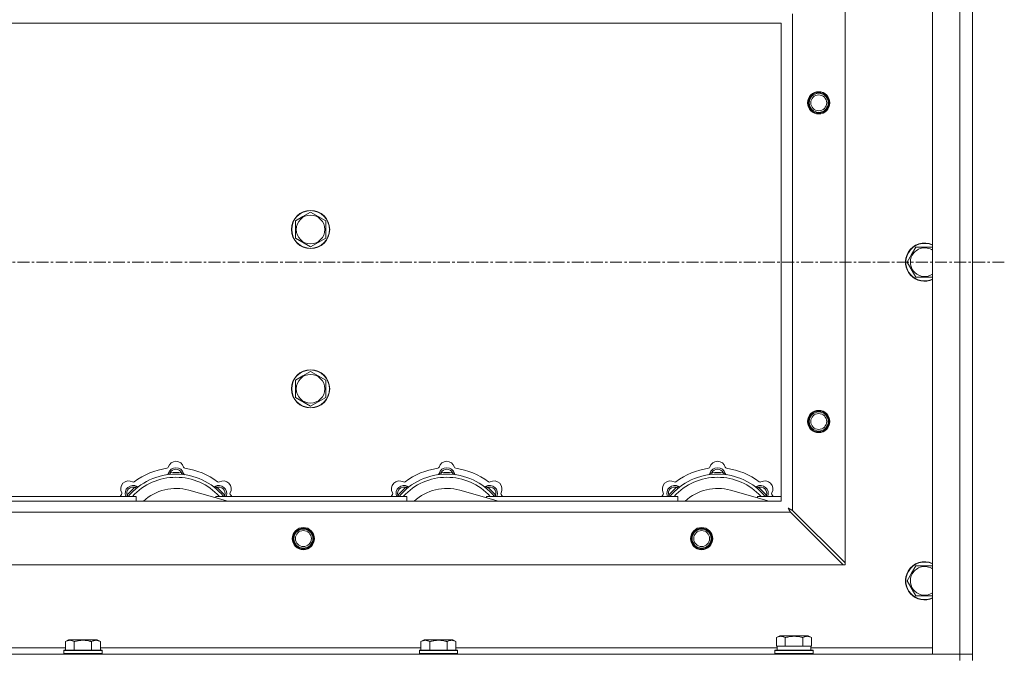
# Model space of a CAD drawing. Units: millimetres. Extents: x 0 to 21903, y -7 to 14850.
# Drawn here: x 6046 to 6664, y 12306 to 12706 of the extents above; entities that cross this region are included whole.
import ezdxf

# ---------------------------------------------------------------- set-up
doc = ezdxf.new("R2010")
doc.units = ezdxf.units.MM
doc.linetypes.add('K5LT_AXLED', pattern=[12, 7.5, -1.5, 1.5, -1.5])
doc.linetypes.add('K5LT_THIN', pattern=[0])
for name, color, linetype, true_color in [('OSI', 2, 'Continuous', 0xffff00), ('R', 1, 'Continuous', 0xff0000), ('WELDING', 7, 'Continuous', 0xffffff)]:
    doc.layers.add(name, color=color, linetype=linetype, true_color=true_color)

msp = doc.modelspace()

# ---------------------------------------------------------------- linework, layer by layer
at = {"layer": 'OSI', "color": 30, "linetype": 'K5LT_AXLED', "lineweight": 18, "true_color": 0xff8000}
msp.add_line((6663.72, 12554.29), (2599.72, 12554.29), dxfattribs=at)
at = {"layer": 'R', "color": 7, "linetype": 'K5LT_THIN', "lineweight": 18}
for p, q in [((6618.72, 12308.29), (6618.72, 12800.29)), ((6635.72, 12308.29), (6635.72, 12800.29)), ((6643.72, 12800.29), (6643.72, 12308.29)), ((6563.72, 12743.07), (6563.72, 12365.5)), ((6530.72, 12710.07), (6530.72, 12398.5)), ((6523.72, 12704.29), (5423.72, 12704.29)), ((6523.72, 12404.29), (6523.72, 12704.29)), ((6223.47, 12583.01), (6228.22, 12585.76)), ((6228.22, 12585.76), (6237.72, 12580.27)), ((6218.72, 12580.27), (6223.47, 12583.01)), ((6218.72, 12569.3), (6218.72, 12580.27)), ((6237.72, 12580.27), (6237.72, 12569.3)), ((6228.22, 12563.82), (6218.72, 12569.3)), ((6237.72, 12569.3), (6228.22, 12563.82)), ((6605.49, 12559.04), (6608.24, 12563.79)), ((6608.24, 12563.79), (6618.72, 12563.79)), ((6602.75, 12554.29), (6605.49, 12559.04)), ((6608.24, 12544.79), (6602.75, 12554.29)), ((6618.72, 12544.79), (6608.24, 12544.79)), ((6223.47, 12483.01), (6228.22, 12485.76)), ((6228.22, 12485.76), (6237.72, 12480.27)), ((6218.72, 12480.27), (6223.47, 12483.01)), ((6218.72, 12469.3), (6218.72, 12480.27)), ((6237.72, 12480.27), (6237.72, 12469.3)), ((6228.22, 12463.82), (6218.72, 12469.3)), ((6237.72, 12469.3), (6228.22, 12463.82)), ((6140.26, 12421.13), (6140.17, 12422.13)), ((6147.18, 12421.13), (6147.27, 12422.13)), ((6310.26, 12421.13), (6310.17, 12422.13)), ((6317.18, 12421.13), (6317.27, 12422.13)), ((6480.26, 12421.13), (6480.17, 12422.13)), ((6487.18, 12421.13), (6487.27, 12422.13)), ((6118.7, 12412.2), (6118.06, 12412.97)), ((6168.74, 12412.2), (6169.38, 12412.97)), ((6288.7, 12412.2), (6288.06, 12412.97)), ((6338.74, 12412.2), (6339.38, 12412.97)), ((6458.7, 12412.2), (6458.06, 12412.97)), ((6508.74, 12412.2), (6509.38, 12412.97)), ((5998.72, 12407.29), (6118.72, 12407.29)), ((6113.8, 12407.31), (6113.04, 12407.95)), ((6118.72, 12404.29), (6118.72, 12407.29)), ((6176.21, 12404.29), (6151.87, 12411.16)), ((6168.72, 12407.29), (6168.72, 12406.4)), ((6168.72, 12407.29), (6288.72, 12407.29)), ((6173.64, 12407.31), (6174.4, 12407.95)), ((6283.8, 12407.31), (6283.04, 12407.95)), ((6288.72, 12404.29), (6288.72, 12407.29)), ((6346.21, 12404.29), (6321.87, 12411.16)), ((6338.72, 12407.29), (6338.72, 12406.4)), ((6338.72, 12407.29), (6458.72, 12407.29)), ((6343.64, 12407.31), (6344.4, 12407.95)), ((6453.8, 12407.31), (6453.04, 12407.95)), ((6458.72, 12404.29), (6458.72, 12407.29)), ((6516.21, 12404.29), (6491.87, 12411.16)), ((6508.72, 12407.29), (6508.72, 12406.4)), ((6508.72, 12407.29), (6523.72, 12407.29)), ((6513.64, 12407.31), (6514.4, 12407.95)), ((5423.72, 12404.29), (6523.72, 12404.29)), ((6529.5, 12397.29), (5417.94, 12397.29)), ((6529.5, 12397.29), (6562.5, 12364.29)), ((6563.72, 12365.5), (6530.72, 12398.5)), ((6562.5, 12364.29), (5384.94, 12364.29)), ((6562.5, 12364.29), (6563.72, 12364.29)), ((6563.72, 12364.29), (6563.72, 12365.5)), ((6605.49, 12359.04), (6608.24, 12363.79)), ((6608.24, 12363.79), (6618.72, 12363.79)), ((6602.75, 12354.29), (6605.49, 12359.04)), ((6608.24, 12344.79), (6602.75, 12354.29)), ((6618.72, 12344.79), (6608.24, 12344.79)), ((6520.75, 12318.63), (6522.75, 12319.79)), ((6520.75, 12318.63), (6520.75, 12313.29)), ((6540.69, 12319.79), (6522.75, 12319.79)), ((6526.24, 12318.63), (6526.24, 12313.29)), ((6537.21, 12318.63), (6537.21, 12313.29)), ((6542.69, 12318.63), (6540.69, 12319.79)), ((6542.69, 12318.63), (6542.69, 12313.29)), ((5873.09, 12312.29), (6074.35, 12312.29)), ((6074.35, 12316.13), (6076.35, 12317.29)), ((6074.35, 12316.13), (6074.35, 12310.79)), ((6085.32, 12317.29), (6076.35, 12317.29)), ((6079.84, 12316.13), (6079.84, 12310.79)), ((6094.29, 12317.29), (6085.32, 12317.29)), ((6090.81, 12316.13), (6090.81, 12310.79)), ((6096.29, 12316.13), (6094.29, 12317.29)), ((6096.29, 12316.13), (6096.29, 12310.79)), ((6096.29, 12312.29), (6297.55, 12312.29)), ((6297.55, 12316.13), (6299.55, 12317.29)), ((6297.55, 12316.13), (6297.55, 12310.79)), ((6308.52, 12317.29), (6299.55, 12317.29)), ((6303.04, 12316.13), (6303.04, 12310.79)), ((6317.49, 12317.29), (6308.52, 12317.29)), ((6314.01, 12316.13), (6314.01, 12310.79)), ((6319.49, 12316.13), (6317.49, 12317.29)), ((6319.49, 12316.13), (6319.49, 12310.79)), ((6319.49, 12312.29), (6521.22, 12312.29)), ((6521.26, 12313.29), (6520.75, 12313.29)), ((6521.22, 12310.79), (6521.22, 12313.29)), ((6521.26, 12313.29), (6525.73, 12313.29)), ((6526.24, 12313.29), (6525.73, 12313.29)), ((6527.25, 12313.29), (6526.24, 12313.29)), ((6527.25, 12313.29), (6536.19, 12313.29)), ((6537.21, 12313.29), (6536.19, 12313.29)), ((6537.71, 12313.29), (6537.21, 12313.29)), ((6537.71, 12313.29), (6542.18, 12313.29)), ((6542.69, 12313.29), (6542.18, 12313.29)), ((6542.22, 12310.79), (6542.22, 12313.29)), ((6542.22, 12312.29), (6618.72, 12312.29)), ((5311.72, 12308.29), (6635.72, 12308.29)), ((6073.32, 12310.49), (6073.49, 12310.79)), ((6073.32, 12310.49), (6073.32, 12308.59)), ((6085.32, 12310.49), (6073.32, 12310.49)), ((6073.32, 12308.59), (6073.49, 12308.29)), ((6085.32, 12308.59), (6073.32, 12308.59)), ((6085.32, 12310.79), (6073.49, 12310.79)), ((6097.15, 12310.79), (6085.32, 12310.79)), ((6097.32, 12310.49), (6085.32, 12310.49)), ((6097.32, 12308.59), (6085.32, 12308.59)), ((6097.32, 12310.49), (6097.15, 12310.79)), ((6097.32, 12308.59), (6097.15, 12308.29)), ((6097.32, 12310.49), (6097.32, 12308.59)), ((6296.52, 12310.49), (6296.69, 12310.79)), ((6296.52, 12310.49), (6296.52, 12308.59)), ((6308.52, 12310.49), (6296.52, 12310.49)), ((6296.52, 12308.59), (6296.69, 12308.29)), ((6308.52, 12308.59), (6296.52, 12308.59)), ((6308.52, 12310.79), (6296.69, 12310.79)), ((6320.35, 12310.79), (6308.52, 12310.79)), ((6320.52, 12310.49), (6308.52, 12310.49)), ((6320.52, 12308.59), (6308.52, 12308.59)), ((6320.52, 12310.49), (6320.35, 12310.79)), ((6320.52, 12308.59), (6320.35, 12308.29)), ((6320.52, 12310.49), (6320.52, 12308.59)), ((6519.72, 12310.49), (6519.89, 12310.79)), ((6519.72, 12308.59), (6519.72, 12310.49)), ((6519.72, 12310.49), (6543.72, 12310.49)), ((6519.72, 12308.59), (6519.89, 12308.29)), ((6519.72, 12308.59), (6543.72, 12308.59)), ((6519.89, 12310.79), (6543.55, 12310.79)), ((6543.72, 12310.49), (6543.55, 12310.79)), ((6543.72, 12308.59), (6543.55, 12308.29)), ((6543.72, 12308.59), (6543.72, 12310.49)), ((6635.72, 12308.29), (6618.72, 12308.29)), ((6635.72, 12308.29), (6643.72, 12308.29)), ((6635.72, 12304.29), (6635.72, 12308.29)), ((6643.72, 12308.29), (6635.72, 12308.29)), ((6643.72, 12304.29), (6643.72, 12308.29))]:
    msp.add_line(p, q, dxfattribs=at)
for centre, radius in [((6547.22, 12654.29), 7), ((6547.22, 12654.29), 6.5), ((6547.22, 12654.29), 6), ((6547.22, 12654.29), 5), ((6228.22, 12574.79), 12), ((6228.22, 12574.79), 11.83), ((6228.22, 12574.79), 8.97), ((6228.22, 12474.79), 12), ((6228.22, 12474.79), 11.83), ((6228.22, 12474.79), 8.97), ((6547.22, 12454.29), 7), ((6547.22, 12454.29), 6.5), ((6547.22, 12454.29), 6), ((6547.22, 12454.29), 5), ((6223.72, 12380.79), 7), ((6223.72, 12380.79), 6.5), ((6223.72, 12380.79), 6), ((6473.72, 12380.79), 7), ((6473.72, 12380.79), 6.5), ((6473.72, 12380.79), 6), ((6223.72, 12380.79), 5), ((6473.72, 12380.79), 5)]:
    msp.add_circle(centre, radius, dxfattribs=at)
for centre, radius, start, end in [((6613.72, 12554.29), 12, 65.37568, 150), ((6613.72, 12554.29), 11.83, 64.99048, 150), ((6613.72, 12554.29), 12, 150, 294.62432), ((6613.72, 12554.29), 11.83, 150, 295.00952), ((6613.72, 12554.29), 8.97, 56.1336, 150), ((6613.72, 12554.29), 8.97, 150, 303.8664), ((6143.72, 12382.29), 43, 97.54502, 127.45498), ((6137.94, 12425.91), 1, 277.54502, 344.34518), ((6143.72, 12420.29), 5, 15.25752, 164.74248), ((6143.72, 12424.29), 5, 15.65482, 164.34518), ((6143.72, 12420.29), 4, 27.42107, 152.57893), ((6149.5, 12425.91), 1, 195.65482, 262.45498), ((6143.72, 12382.29), 43, 52.54502, 82.45498), ((6313.72, 12382.29), 43, 97.54502, 127.45498), ((6307.94, 12425.91), 1, 277.54502, 344.34518), ((6313.72, 12420.29), 5, 15.25752, 164.74248), ((6313.72, 12424.29), 5, 15.65482, 164.34518), ((6313.72, 12420.29), 4, 27.42107, 152.57893), ((6319.5, 12425.91), 1, 195.65482, 262.45498), ((6313.72, 12382.29), 43, 52.54502, 82.45498), ((6483.72, 12382.29), 43, 97.54502, 127.45498), ((6477.94, 12425.91), 1, 277.54502, 344.34518), ((6483.72, 12420.29), 5, 15.25752, 164.74248), ((6483.72, 12424.29), 5, 15.65482, 164.34518), ((6483.72, 12420.29), 4, 27.42107, 152.57893), ((6489.5, 12425.91), 1, 195.65482, 262.45498), ((6483.72, 12382.29), 43, 52.54502, 82.45498), ((6143.72, 12382.29), 39, 90, 140.13166), ((6143.72, 12382.29), 37, 90, 137.49336), ((6137.93, 12421.87), 1, 278.32066, 344.74248), ((6137.93, 12421.87), 1, 278.32066, 344.74248), ((6143.72, 12382.29), 40, 84.90746, 95.09254), ((6143.72, 12382.29), 39, 39.86834, 90), ((6143.72, 12382.29), 37, 42.50664, 90), ((6149.51, 12421.87), 1, 195.25752, 261.67934), ((6149.51, 12421.87), 1, 195.25752, 261.67934), ((6313.72, 12382.29), 39, 90, 140.13166), ((6313.72, 12382.29), 37, 90, 137.49336), ((6307.93, 12421.87), 1, 278.32066, 344.74248), ((6307.93, 12421.87), 1, 278.32066, 344.74248), ((6313.72, 12382.29), 40, 84.90746, 95.09254), ((6313.72, 12382.29), 39, 39.86834, 90), ((6313.72, 12382.29), 37, 42.50664, 90), ((6319.51, 12421.87), 1, 195.25752, 261.67934), ((6319.51, 12421.87), 1, 195.25752, 261.67934), ((6483.72, 12382.29), 39, 90, 140.13166), ((6483.72, 12382.29), 37, 90, 137.49336), ((6477.93, 12421.87), 1, 278.32066, 344.74248), ((6477.93, 12421.87), 1, 278.32066, 344.74248), ((6483.72, 12382.29), 40, 84.90746, 95.09254), ((6483.72, 12382.29), 39, 39.86834, 90), ((6483.72, 12382.29), 37, 42.50664, 90), ((6489.51, 12421.87), 1, 195.25752, 261.67934), ((6489.51, 12421.87), 1, 195.25752, 261.67934), ((6114.02, 12411.99), 5, 60.65482, 209.34518), ((6116.85, 12409.16), 5, 60.25752, 201.96323), ((6116.85, 12409.16), 4, 72.42107, 197.57893), ((6143.72, 12382.29), 40, 129.90746, 140.09254), ((6116.96, 12417.22), 1, 240.65482, 307.45498), ((6119.83, 12414.37), 1, 240.25752, 306.67934), ((6119.83, 12414.37), 1, 240.25752, 306.67934), ((6143.72, 12382.29), 30, 74.23556, 132.83343), ((6167.61, 12414.37), 1, 233.32066, 299.74248), ((6167.61, 12414.37), 1, 233.32066, 299.74248), ((6170.59, 12409.16), 5, 338.03677, 119.74248), ((6170.59, 12409.16), 4, 342.42107, 107.57893), ((6143.72, 12382.29), 40, 39.90746, 50.09254), ((6170.48, 12417.22), 1, 232.54502, 299.34518), ((6173.42, 12411.99), 5, 330.65482, 119.34518), ((6284.02, 12411.99), 5, 60.65482, 209.34518), ((6286.85, 12409.16), 5, 60.25752, 201.96323), ((6286.85, 12409.16), 4, 72.42107, 197.57893), ((6313.72, 12382.29), 40, 129.90746, 140.09254), ((6286.96, 12417.22), 1, 240.65482, 307.45498), ((6289.83, 12414.37), 1, 240.25752, 306.67934), ((6289.83, 12414.37), 1, 240.25752, 306.67934), ((6313.72, 12382.29), 30, 74.23556, 132.83343), ((6337.61, 12414.37), 1, 233.32066, 299.74248), ((6337.61, 12414.37), 1, 233.32066, 299.74248), ((6340.59, 12409.16), 5, 338.03677, 119.74248), ((6340.59, 12409.16), 4, 342.42107, 107.57893), ((6313.72, 12382.29), 40, 39.90746, 50.09254), ((6340.48, 12417.22), 1, 232.54502, 299.34518), ((6343.42, 12411.99), 5, 330.65482, 119.34518), ((6454.02, 12411.99), 5, 60.65482, 209.34518), ((6456.85, 12409.16), 5, 60.25752, 201.96323), ((6456.85, 12409.16), 4, 72.42107, 197.57893), ((6483.72, 12382.29), 40, 129.90746, 140.09254), ((6456.96, 12417.22), 1, 240.65482, 307.45498), ((6459.83, 12414.37), 1, 240.25752, 306.67934), ((6459.83, 12414.37), 1, 240.25752, 306.67934), ((6483.72, 12382.29), 30, 74.23556, 132.83343), ((6507.61, 12414.37), 1, 233.32066, 299.74248), ((6507.61, 12414.37), 1, 233.32066, 299.74248), ((6510.59, 12409.16), 5, 338.03677, 119.74248), ((6510.59, 12409.16), 4, 342.42107, 107.57893), ((6483.72, 12382.29), 40, 39.90746, 50.09254), ((6510.48, 12417.22), 1, 232.54502, 299.34518), ((6513.42, 12411.99), 5, 330.65482, 119.34518), ((6143.72, 12382.29), 43, 142.54502, 144.45126), ((6108.79, 12409.05), 1, 322.54502, 29.34518), ((6178.65, 12409.05), 1, 150.65482, 217.45498), ((6143.72, 12382.29), 43, 35.54874, 37.45498), ((6313.72, 12382.29), 43, 142.54502, 144.45126), ((6278.79, 12409.05), 1, 322.54502, 29.34518), ((6348.65, 12409.05), 1, 150.65482, 217.45498), ((6313.72, 12382.29), 43, 35.54874, 37.45498), ((6483.72, 12382.29), 43, 142.54502, 144.45126), ((6448.79, 12409.05), 1, 322.54502, 29.34518), ((6518.65, 12409.05), 1, 150.65482, 217.45498), ((6483.72, 12382.29), 43, 35.54874, 37.45498), ((6613.72, 12354.29), 12, 65.37568, 150), ((6613.72, 12354.29), 11.83, 64.99048, 150), ((6613.72, 12354.29), 8.97, 56.1336, 150), ((6613.72, 12354.29), 12, 150, 294.62432), ((6613.72, 12354.29), 11.83, 150, 295.00952), ((6613.72, 12354.29), 8.97, 150, 303.8664)]:
    msp.add_arc(centre, radius, start, end, dxfattribs=at)
at = {"layer": 'WELDING', "color": 7, "linetype": 'K5LT_THIN', "lineweight": 18}
for p, q in [((6112.86, 12407.5), (6112.78, 12407.29)), ((6112.95, 12407.72), (6112.86, 12407.5)), ((6113.04, 12407.95), (6112.95, 12407.72)), ((6174.4, 12407.95), (6174.49, 12407.72)), ((6174.49, 12407.72), (6174.58, 12407.5)), ((6174.58, 12407.5), (6174.67, 12407.29)), ((6282.86, 12407.5), (6282.78, 12407.29)), ((6282.95, 12407.72), (6282.86, 12407.5)), ((6283.04, 12407.95), (6282.95, 12407.72)), ((6344.4, 12407.95), (6344.49, 12407.72)), ((6344.49, 12407.72), (6344.58, 12407.5)), ((6344.58, 12407.5), (6344.67, 12407.29)), ((6452.86, 12407.5), (6452.78, 12407.29)), ((6452.95, 12407.72), (6452.86, 12407.5)), ((6453.04, 12407.95), (6452.95, 12407.72)), ((6514.4, 12407.95), (6514.49, 12407.72)), ((6514.49, 12407.72), (6514.58, 12407.5)), ((6514.58, 12407.5), (6514.67, 12407.29)), ((6528.08, 12399.93), (6528.37, 12399.41)), ((6528.24, 12399.84), (6528.08, 12399.93)), ((6528.42, 12399.74), (6528.24, 12399.84)), ((6528.37, 12399.41), (6528.38, 12399.4)), ((6528.38, 12399.4), (6528.39, 12399.38)), ((6528.39, 12399.38), (6528.41, 12399.33)), ((6528.41, 12399.33), (6528.46, 12399.24)), ((6528.51, 12399.69), (6528.42, 12399.74)), ((6528.46, 12399.24), (6528.56, 12399.06)), ((6528.55, 12399.66), (6528.51, 12399.69)), ((6528.57, 12399.65), (6528.55, 12399.66)), ((6528.56, 12399.06), (6528.65, 12398.89)), ((6528.58, 12399.65), (6528.57, 12399.65)), ((6528.75, 12399.56), (6528.58, 12399.65)), ((6528.65, 12398.89), (6528.66, 12398.88)), ((6528.66, 12398.88), (6528.67, 12398.86)), ((6528.67, 12398.86), (6528.7, 12398.81)), ((6528.7, 12398.81), (6528.75, 12398.72)), ((6528.93, 12399.46), (6528.75, 12399.56)), ((6529.02, 12399.41), (6528.93, 12399.46)), ((6529.07, 12399.38), (6529.02, 12399.41)), ((6529.09, 12399.37), (6529.07, 12399.38)), ((6529.11, 12399.36), (6529.09, 12399.37)), ((6529.27, 12399.28), (6529.11, 12399.36)), ((6529.46, 12399.17), (6529.27, 12399.28)), ((6529.55, 12399.12), (6529.46, 12399.17)), ((6529.6, 12399.1), (6529.55, 12399.12)), ((6529.62, 12399.08), (6529.6, 12399.1)), ((6529.64, 12399.08), (6529.62, 12399.08)), ((6529.78, 12399), (6529.64, 12399.08)), ((6529.98, 12398.89), (6529.78, 12399)), ((6530.09, 12398.84), (6529.98, 12398.89)), ((6530.14, 12398.81), (6530.09, 12398.84)), ((6530.16, 12398.8), (6530.14, 12398.81)), ((6528.75, 12398.72), (6528.85, 12398.53)), ((6528.85, 12398.53), (6528.94, 12398.36)), ((6528.94, 12398.36), (6528.94, 12398.35)), ((6528.94, 12398.35), (6528.96, 12398.32)), ((6528.96, 12398.32), (6528.98, 12398.28)), ((6528.98, 12398.28), (6529.03, 12398.18)), ((6529.03, 12398.18), (6529.14, 12397.99)), ((6529.14, 12397.99), (6529.22, 12397.82)), ((6529.22, 12397.82), (6529.23, 12397.81)), ((6529.23, 12397.81), (6529.24, 12397.78)), ((6529.24, 12397.78), (6529.27, 12397.73)), ((6529.27, 12397.73), (6529.32, 12397.63)), ((6529.32, 12397.63), (6529.42, 12397.45)), ((6529.42, 12397.45), (6529.5, 12397.29)), ((6530.17, 12398.79), (6530.16, 12398.8)), ((6530.31, 12398.72), (6530.17, 12398.79)), ((6530.72, 12398.5), (6530.31, 12398.72))]:
    msp.add_line(p, q, dxfattribs=at)
for points, knots in [([(6140.17, 12422.13), (6140.1, 12422.1), (6139.95, 12422.03), (6139.76, 12421.95), (6139.59, 12421.88), (6139.45, 12421.82), (6139.27, 12421.75), (6139.12, 12421.69), (6139.01, 12421.65), (6138.96, 12421.63), (6138.91, 12421.61), (6138.9, 12421.6), (6138.9, 12421.6)], [0, 0, 0, 0, 1.543644, 2.917435, 4.093018, 5.260536, 6.386781, 8.556995, 9.6064, 10.60913, 11.565185, 13, 13, 13, 13]), ([(6147.27, 12422.13), (6147.35, 12422.1), (6147.49, 12422.03), (6147.68, 12421.95), (6147.85, 12421.88), (6148, 12421.82), (6148.17, 12421.75), (6148.32, 12421.69), (6148.43, 12421.65), (6148.49, 12421.63), (6148.53, 12421.61), (6148.54, 12421.6), (6148.54, 12421.6)], [0, 0, 0, 0, 1.543645, 2.917436, 4.093019, 5.260537, 6.386782, 8.556995, 9.606401, 10.609131, 11.565186, 13, 13, 13, 13]), ([(6310.17, 12422.13), (6310.1, 12422.1), (6309.95, 12422.03), (6309.76, 12421.95), (6309.59, 12421.88), (6309.45, 12421.82), (6309.27, 12421.75), (6309.12, 12421.69), (6309.01, 12421.65), (6308.96, 12421.63), (6308.91, 12421.61), (6308.9, 12421.6), (6308.9, 12421.6)], [0, 0, 0, 0, 1.543644, 2.917435, 4.093018, 5.260536, 6.386781, 8.556995, 9.6064, 10.60913, 11.565185, 13, 13, 13, 13]), ([(6317.27, 12422.13), (6317.35, 12422.1), (6317.49, 12422.03), (6317.68, 12421.95), (6317.85, 12421.88), (6318, 12421.82), (6318.17, 12421.75), (6318.32, 12421.69), (6318.43, 12421.65), (6318.49, 12421.63), (6318.53, 12421.61), (6318.54, 12421.6), (6318.54, 12421.6)], [0, 0, 0, 0, 1.543645, 2.917436, 4.093019, 5.260537, 6.386782, 8.556995, 9.606401, 10.609131, 11.565186, 13, 13, 13, 13]), ([(6480.17, 12422.13), (6480.1, 12422.1), (6479.95, 12422.03), (6479.76, 12421.95), (6479.59, 12421.88), (6479.45, 12421.82), (6479.27, 12421.75), (6479.12, 12421.69), (6479.01, 12421.65), (6478.96, 12421.63), (6478.91, 12421.61), (6478.9, 12421.6), (6478.9, 12421.6)], [0, 0, 0, 0, 1.543644, 2.917435, 4.093018, 5.260536, 6.386781, 8.556995, 9.6064, 10.60913, 11.565185, 13, 13, 13, 13]), ([(6487.27, 12422.13), (6487.35, 12422.1), (6487.49, 12422.03), (6487.68, 12421.95), (6487.85, 12421.88), (6488, 12421.82), (6488.17, 12421.75), (6488.32, 12421.69), (6488.43, 12421.65), (6488.49, 12421.63), (6488.53, 12421.61), (6488.54, 12421.6), (6488.54, 12421.6)], [0, 0, 0, 0, 1.543645, 2.917436, 4.093019, 5.260537, 6.386782, 8.556995, 9.606401, 10.609131, 11.565186, 13, 13, 13, 13]), ([(6118.06, 12412.97), (6118.14, 12413), (6118.28, 12413.06), (6118.48, 12413.13), (6118.64, 12413.2), (6118.79, 12413.26), (6118.97, 12413.34), (6119.11, 12413.4), (6119.22, 12413.45), (6119.28, 12413.47), (6119.32, 12413.49), (6119.33, 12413.5), (6119.33, 12413.5)], [0, 0, 0, 0, 1.543645, 2.917436, 4.093019, 5.260537, 6.386782, 8.556995, 9.606401, 10.609131, 11.565186, 13, 13, 13, 13]), ([(6169.38, 12412.97), (6169.31, 12413), (6169.16, 12413.06), (6168.97, 12413.13), (6168.8, 12413.2), (6168.65, 12413.26), (6168.48, 12413.34), (6168.33, 12413.4), (6168.23, 12413.45), (6168.17, 12413.47), (6168.12, 12413.49), (6168.11, 12413.5), (6168.11, 12413.5)], [0, 0, 0, 0, 1.543644, 2.917435, 4.093018, 5.260536, 6.386781, 8.556995, 9.6064, 10.60913, 11.565185, 13, 13, 13, 13]), ([(6288.06, 12412.97), (6288.14, 12413), (6288.28, 12413.06), (6288.48, 12413.13), (6288.64, 12413.2), (6288.79, 12413.26), (6288.97, 12413.34), (6289.11, 12413.4), (6289.22, 12413.45), (6289.28, 12413.47), (6289.32, 12413.49), (6289.33, 12413.5), (6289.33, 12413.5)], [0, 0, 0, 0, 1.543645, 2.917436, 4.093019, 5.260537, 6.386782, 8.556995, 9.606401, 10.609131, 11.565186, 13, 13, 13, 13]), ([(6339.38, 12412.97), (6339.31, 12413), (6339.16, 12413.06), (6338.97, 12413.13), (6338.8, 12413.2), (6338.65, 12413.26), (6338.48, 12413.34), (6338.33, 12413.4), (6338.23, 12413.45), (6338.17, 12413.47), (6338.12, 12413.49), (6338.11, 12413.5), (6338.11, 12413.5)], [0, 0, 0, 0, 1.543644, 2.917435, 4.093018, 5.260536, 6.386781, 8.556995, 9.6064, 10.60913, 11.565185, 13, 13, 13, 13]), ([(6458.06, 12412.97), (6458.14, 12413), (6458.28, 12413.06), (6458.48, 12413.13), (6458.64, 12413.2), (6458.79, 12413.26), (6458.97, 12413.34), (6459.11, 12413.4), (6459.22, 12413.45), (6459.28, 12413.47), (6459.32, 12413.49), (6459.33, 12413.5), (6459.33, 12413.5)], [0, 0, 0, 0, 1.543645, 2.917436, 4.093019, 5.260537, 6.386782, 8.556995, 9.606401, 10.609131, 11.565186, 13, 13, 13, 13]), ([(6509.38, 12412.97), (6509.31, 12413), (6509.16, 12413.06), (6508.97, 12413.13), (6508.8, 12413.2), (6508.65, 12413.26), (6508.48, 12413.34), (6508.33, 12413.4), (6508.23, 12413.45), (6508.17, 12413.47), (6508.12, 12413.49), (6508.11, 12413.5), (6508.11, 12413.5)], [0, 0, 0, 0, 1.543644, 2.917435, 4.093018, 5.260536, 6.386781, 8.556995, 9.6064, 10.60913, 11.565185, 13, 13, 13, 13]), ([(6526.24, 12318.63), (6525.91, 12318.82), (6525.51, 12319.02), (6525.02, 12319.21), (6524.75, 12319.3), (6524.48, 12319.37), (6524.19, 12319.43), (6523.87, 12319.47), (6523.51, 12319.49), (6523.16, 12319.47), (6522.84, 12319.44), (6522.49, 12319.37), (6522.06, 12319.25), (6521.46, 12319.02), (6521.01, 12318.78), (6520.75, 12318.63)], [0, 0, 0, 0, 2.912728, 3.529104, 4.366059, 5.20805, 5.90491, 6.841792, 7.999747, 8.992853, 9.878966, 10.753647, 12.031595, 13.665019, 16, 16, 16, 16]), ([(6537.21, 12318.63), (6536.97, 12318.7), (6536.35, 12318.87), (6535.22, 12319.14), (6534.1, 12319.33), (6533.15, 12319.43), (6532.51, 12319.47), (6532.01, 12319.48), (6531.65, 12319.48), (6531.31, 12319.48), (6530.91, 12319.47), (6530.46, 12319.44), (6530, 12319.4), (6529.35, 12319.32), (6528.33, 12319.16), (6527.23, 12318.91), (6526.48, 12318.7), (6526.24, 12318.63)], [0, 0, 0, 0, 2.896048, 7.635036, 13.675312, 16.352744, 19.030177, 21.193346, 22.27493, 23.356515, 25.164905, 26.973294, 28.781684, 30.590074, 34.691771, 40.985529, 43.953237, 43.953237, 43.953237, 43.953237]), ([(6542.69, 12318.63), (6542.37, 12318.82), (6541.97, 12319.02), (6541.47, 12319.21), (6541.21, 12319.3), (6540.93, 12319.37), (6540.65, 12319.43), (6540.33, 12319.47), (6539.97, 12319.49), (6539.62, 12319.47), (6539.3, 12319.44), (6538.95, 12319.37), (6538.51, 12319.25), (6537.91, 12319.02), (6537.47, 12318.78), (6537.21, 12318.63)], [0, 0, 0, 0, 2.912728, 3.529104, 4.366059, 5.20805, 5.90491, 6.841792, 7.999747, 8.992853, 9.878966, 10.753647, 12.031595, 13.665019, 16, 16, 16, 16]), ([(6079.84, 12316.13), (6079.51, 12316.32), (6079.11, 12316.52), (6078.62, 12316.71), (6078.35, 12316.8), (6078.08, 12316.87), (6077.79, 12316.93), (6077.47, 12316.97), (6077.11, 12316.99), (6076.76, 12316.97), (6076.44, 12316.94), (6076.09, 12316.87), (6075.66, 12316.75), (6075.06, 12316.52), (6074.61, 12316.28), (6074.35, 12316.13)], [0, 0, 0, 0, 2.912728, 3.529104, 4.366059, 5.20805, 5.90491, 6.841792, 7.999747, 8.992853, 9.878966, 10.753647, 12.031595, 13.665019, 16, 16, 16, 16]), ([(6085.32, 12316.98), (6085.04, 12316.98), (6084.47, 12316.97), (6083.62, 12316.9), (6082.77, 12316.79), (6081.8, 12316.63), (6080.82, 12316.41), (6080.13, 12316.22), (6079.84, 12316.13)], [0, 0, 0, 0, 3.829997, 7.659995, 11.489992, 15.319989, 20.90052, 24.973438, 24.973438, 24.973438, 24.973438]), ([(6090.81, 12316.13), (6090.72, 12316.16), (6090.48, 12316.23), (6089.99, 12316.36), (6089.23, 12316.54), (6088.36, 12316.72), (6087.51, 12316.84), (6086.78, 12316.92), (6086.05, 12316.97), (6085.56, 12316.98), (6085.32, 12316.98)], [0, 0, 0, 0, 1.235584, 3.294892, 6.795714, 11.875088, 15.149676, 18.424263, 21.698851, 24.973438, 24.973438, 24.973438, 24.973438]), ([(6096.29, 12316.13), (6095.97, 12316.32), (6095.57, 12316.52), (6095.07, 12316.71), (6094.81, 12316.8), (6094.53, 12316.87), (6094.25, 12316.93), (6093.93, 12316.97), (6093.57, 12316.99), (6093.22, 12316.97), (6092.9, 12316.94), (6092.55, 12316.87), (6092.11, 12316.75), (6091.51, 12316.52), (6091.07, 12316.28), (6090.81, 12316.13)], [0, 0, 0, 0, 2.912728, 3.529104, 4.366059, 5.20805, 5.90491, 6.841792, 7.999747, 8.992853, 9.878966, 10.753647, 12.031595, 13.665019, 16, 16, 16, 16]), ([(6303.04, 12316.13), (6302.71, 12316.32), (6302.31, 12316.52), (6301.82, 12316.71), (6301.55, 12316.8), (6301.28, 12316.87), (6300.99, 12316.93), (6300.67, 12316.97), (6300.31, 12316.99), (6299.96, 12316.97), (6299.64, 12316.94), (6299.29, 12316.87), (6298.86, 12316.75), (6298.26, 12316.52), (6297.81, 12316.28), (6297.55, 12316.13)], [0, 0, 0, 0, 2.912728, 3.529104, 4.366059, 5.20805, 5.90491, 6.841792, 7.999747, 8.992853, 9.878966, 10.753647, 12.031595, 13.665019, 16, 16, 16, 16]), ([(6308.52, 12316.98), (6308.24, 12316.98), (6307.67, 12316.97), (6306.82, 12316.9), (6305.97, 12316.79), (6305, 12316.63), (6304.02, 12316.41), (6303.33, 12316.22), (6303.04, 12316.13)], [0, 0, 0, 0, 3.829997, 7.659995, 11.489992, 15.319989, 20.90052, 24.973438, 24.973438, 24.973438, 24.973438]), ([(6314.01, 12316.13), (6313.92, 12316.16), (6313.68, 12316.23), (6313.19, 12316.36), (6312.43, 12316.54), (6311.56, 12316.72), (6310.71, 12316.84), (6309.98, 12316.92), (6309.25, 12316.97), (6308.76, 12316.98), (6308.52, 12316.98)], [0, 0, 0, 0, 1.235584, 3.294892, 6.795714, 11.875088, 15.149676, 18.424263, 21.698851, 24.973438, 24.973438, 24.973438, 24.973438]), ([(6319.49, 12316.13), (6319.17, 12316.32), (6318.77, 12316.52), (6318.27, 12316.71), (6318.01, 12316.8), (6317.73, 12316.87), (6317.45, 12316.93), (6317.13, 12316.97), (6316.77, 12316.99), (6316.42, 12316.97), (6316.1, 12316.94), (6315.75, 12316.87), (6315.31, 12316.75), (6314.71, 12316.52), (6314.27, 12316.28), (6314.01, 12316.13)], [0, 0, 0, 0, 2.912728, 3.529104, 4.366059, 5.20805, 5.90491, 6.841792, 7.999747, 8.992853, 9.878966, 10.753647, 12.031595, 13.665019, 16, 16, 16, 16])]:
    msp.add_open_spline(points, degree=3, knots=knots, dxfattribs=at)

doc.saveas('drawing.dxf')
